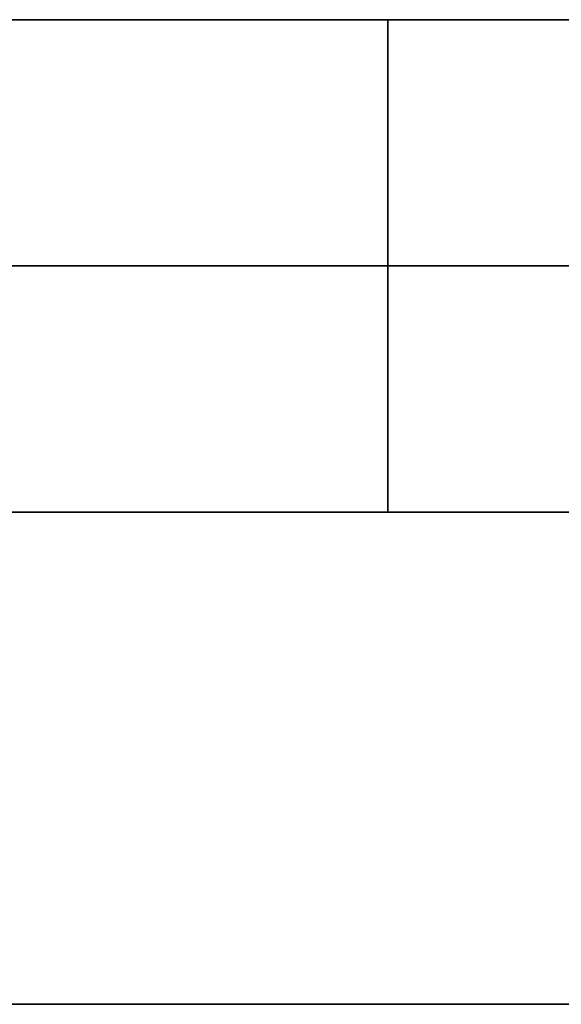
# Model space of a CAD drawing. Units: millimetres. Extents: x -250 to 250, y -79 to 902.
# Drawn here: x -13 to -12, y 897 to 900 of the extents above; entities that cross this region are included whole.
import ezdxf

# ---------------------------------------------------------------- set-up
doc = ezdxf.new("R2010")
doc.units = ezdxf.units.MM
doc.header["$MEASUREMENT"] = 0
doc.layers.add('Predefinito', color=7, linetype='Continuous', true_color=0x000000)

# ---------------------------------------------------------------- blocks, each defined once
blk = doc.blocks.new('Blocco 02')
at = {"layer": 'Predefinito'}
for p, q in [((-71.5115, 3, 83.583), (-68.5839, 3, 86.0015)), ((-71.5115, 3, 83.583), (-68.5839, 3, 86.0015)), ((-70.5363, 3, 82.4432), (-67.6486, 3, 84.8287)), ((-70.5363, 3, 82.4432), (-67.6486, 3, 84.8287)), ((-68.5839, 3, 86.0015), (-65.5746, 3, 88.3175)), ((-68.5839, 3, 86.0015), (-65.5746, 3, 88.3175)), ((-67.6486, 3, 84.8287), (-64.6804, 3, 87.1131)), ((-67.6486, 3, 84.8287), (-64.6804, 3, 87.1131)), ((85.9837, 3, -66.1744), (83.6484, 3, -69.1028)), ((85.9837, 3, -66.1744), (83.6484, 3, -69.1028)), ((87.1725, 3, -67.0892), (84.8048, 3, -70.0581)), ((87.1725, 3, -67.0892), (84.8048, 3, -70.0581)), ((-69.5611, 1.5, 81.3034), (-66.7134, 1.5, 83.656)), ((-69.5611, 1.5, 81.3034), (-66.7134, 1.5, 83.656)), ((-69.5611, 1.5, 81.3034), (-66.7134, 1.5, 83.656)), ((-66.7134, 1.5, 83.656), (-63.7862, 1.5, 85.9088)), ((-66.7134, 1.5, 83.656), (-63.7862, 1.5, 85.9088)), ((-66.7134, 1.5, 83.656), (-63.7862, 1.5, 85.9088)), ((15, 1.5, 9), (-15, 1.5, 9)), ((15, 1.5, 9), (-15, 1.5, 9)), ((0, 1.5, 75.9), (0, 1.5, 9)), ((22.0365, 1.5, -5.6114), (22.226, 1.5, -5.3652)), ((22.0365, 1.5, -5.6114), (22.226, 1.5, -5.3652)), ((22.226, 1.5, -5.3652), (22.4069, 1.5, -5.1126)), ((22.226, 1.5, -5.3652), (22.4069, 1.5, -5.1126)), ((22.4069, 1.5, -5.1126), (22.5789, 1.5, -4.8539)), ((22.4069, 1.5, -5.1126), (22.5789, 1.5, -4.8539)), ((22.5789, 1.5, -4.8539), (22.7419, 1.5, -4.5894)), ((22.5789, 1.5, -4.8539), (22.7419, 1.5, -4.5894)), ((22.7419, 1.5, -4.5894), (22.8957, 1.5, -4.3194)), ((22.7419, 1.5, -4.5894), (22.8957, 1.5, -4.3194)), ((22.8957, 1.5, -4.3194), (23.0401, 1.5, -4.0443)), ((22.8957, 1.5, -4.3194), (23.0401, 1.5, -4.0443)), ((42.4, 1.5, -25), (42.401, 1.5, -25.0552)), ((42.401, 1.5, -24.9448), (42.4, 1.5, -25)), ((42.4, 0, -25), (42.4, 1.5, -25)), ((42.4, 1.5, -25), (42.401, 1.5, -25.0552)), ((42.401, 1.5, -24.9448), (42.4, 1.5, -25)), ((42.4, 1.5, -25), (42.4, 0, -25)), ((42.401, 1.5, -25.0552), (42.4038, 1.5, -25.1104)), ((42.4038, 1.5, -24.8896), (42.401, 1.5, -24.9448)), ((42.401, 1.5, -25.0552), (42.4038, 1.5, -25.1104)), ((42.4038, 1.5, -24.8896), (42.401, 1.5, -24.9448)), ((42.4038, 1.5, -25.1104), (42.4086, 1.5, -25.1654)), ((42.4086, 1.5, -24.8346), (42.4038, 1.5, -24.8896)), ((42.4038, 1.5, -25.1104), (42.4086, 1.5, -25.1654)), ((42.4086, 1.5, -24.8346), (42.4038, 1.5, -24.8896)), ((42.4086, 1.5, -25.1654), (42.4152, 1.5, -25.2202)), ((42.4152, 1.5, -24.7798), (42.4086, 1.5, -24.8346)), ((42.4086, 1.5, -25.1654), (42.4152, 1.5, -25.2202)), ((42.4152, 1.5, -24.7798), (42.4086, 1.5, -24.8346)), ((42.4152, 1.5, -25.2202), (42.4238, 1.5, -25.2748)), ((42.4238, 1.5, -24.7252), (42.4152, 1.5, -24.7798)), ((42.4152, 1.5, -25.2202), (42.4238, 1.5, -25.2748)), ((42.4238, 1.5, -24.7252), (42.4152, 1.5, -24.7798)), ((42.4238, 1.5, -25.2748), (42.4342, 1.5, -25.3291)), ((42.4342, 1.5, -24.6709), (42.4238, 1.5, -24.7252)), ((42.4238, 1.5, -25.2748), (42.4342, 1.5, -25.3291)), ((42.4342, 1.5, -24.6709), (42.4238, 1.5, -24.7252)), ((42.4342, 1.5, -25.3291), (42.4465, 1.5, -25.3829)), ((42.4465, 1.5, -24.6171), (42.4342, 1.5, -24.6709)), ((42.4342, 1.5, -25.3291), (42.4465, 1.5, -25.3829)), ((42.4465, 1.5, -24.6171), (42.4342, 1.5, -24.6709)), ((42.4465, 1.5, -25.3829), (42.4606, 1.5, -25.4363)), ((42.4606, 1.5, -24.5637), (42.4465, 1.5, -24.6171)), ((42.4465, 1.5, -25.3829), (42.4606, 1.5, -25.4363)), ((42.4606, 1.5, -24.5637), (42.4465, 1.5, -24.6171)), ((42.4606, 1.5, -25.4363), (42.4766, 1.5, -25.4892)), ((42.4766, 1.5, -24.5108), (42.4606, 1.5, -24.5637)), ((42.4606, 1.5, -25.4363), (42.4766, 1.5, -25.4892)), ((42.4766, 1.5, -24.5108), (42.4606, 1.5, -24.5637)), ((42.4766, 1.5, -25.4892), (42.4944, 1.5, -25.5415)), ((42.4944, 1.5, -24.4585), (42.4766, 1.5, -24.5108)), ((42.4766, 1.5, -25.4892), (42.4944, 1.5, -25.5415)), ((42.4944, 1.5, -24.4585), (42.4766, 1.5, -24.5108)), ((42.4944, 1.5, -25.5415), (42.514, 1.5, -25.5931)), ((42.514, 1.5, -24.4069), (42.4944, 1.5, -24.4585)), ((42.4944, 1.5, -25.5415), (42.514, 1.5, -25.5931)), ((42.514, 1.5, -24.4069), (42.4944, 1.5, -24.4585)), ((42.514, 1.5, -25.5931), (42.5353, 1.5, -25.644)), ((42.5353, 1.5, -24.356), (42.514, 1.5, -24.4069)), ((42.514, 1.5, -25.5931), (42.5353, 1.5, -25.644)), ((42.5353, 1.5, -24.356), (42.514, 1.5, -24.4069)), ((42.5353, 1.5, -25.644), (42.5584, 1.5, -25.6942)), ((42.5584, 1.5, -24.3058), (42.5353, 1.5, -24.356)), ((42.5353, 1.5, -25.644), (42.5584, 1.5, -25.6942)), ((42.5584, 1.5, -24.3058), (42.5353, 1.5, -24.356)), ((42.5584, 1.5, -25.6942), (42.5833, 1.5, -25.7436)), ((42.5833, 1.5, -24.2564), (42.5584, 1.5, -24.3058)), ((42.5584, 1.5, -25.6942), (42.5833, 1.5, -25.7436)), ((42.5833, 1.5, -24.2564), (42.5584, 1.5, -24.3058)), ((42.5833, 1.5, -25.7436), (42.6098, 1.5, -25.792)), ((42.6098, 1.5, -24.208), (42.5833, 1.5, -24.2564)), ((42.5833, 1.5, -25.7436), (42.6098, 1.5, -25.792)), ((42.6098, 1.5, -24.208), (42.5833, 1.5, -24.2564)), ((42.6098, 1.5, -25.792), (42.6379, 1.5, -25.8395)), ((42.6379, 1.5, -24.1605), (42.6098, 1.5, -24.208)), ((42.6098, 1.5, -25.792), (42.6379, 1.5, -25.8395)), ((42.6379, 1.5, -24.1605), (42.6098, 1.5, -24.208)), ((42.6379, 1.5, -25.8395), (42.6677, 1.5, -25.886)), ((42.6677, 1.5, -24.114), (42.6379, 1.5, -24.1605)), ((42.6379, 1.5, -25.8395), (42.6677, 1.5, -25.886)), ((42.6677, 1.5, -24.114), (42.6379, 1.5, -24.1605)), ((42.6677, 1.5, -25.886), (42.6991, 1.5, -25.9315)), ((42.6991, 1.5, -24.0685), (42.6677, 1.5, -24.114)), ((42.6677, 1.5, -25.886), (42.6991, 1.5, -25.9315)), ((42.6991, 1.5, -24.0685), (42.6677, 1.5, -24.114)), ((42.6991, 1.5, -25.9315), (42.732, 1.5, -25.9758)), ((42.732, 1.5, -24.0242), (42.6991, 1.5, -24.0685)), ((42.6991, 1.5, -25.9315), (42.732, 1.5, -25.9758)), ((42.732, 1.5, -24.0242), (42.6991, 1.5, -24.0685)), ((42.732, 1.5, -25.9758), (42.7665, 1.5, -26.019)), ((42.7665, 1.5, -23.981), (42.732, 1.5, -24.0242)), ((42.732, 1.5, -25.9758), (42.7665, 1.5, -26.019)), ((42.7665, 1.5, -23.981), (42.732, 1.5, -24.0242)), ((42.7665, 1.5, -26.019), (42.8024, 1.5, -26.061)), ((42.8024, 1.5, -23.939), (42.7665, 1.5, -23.981)), ((42.7665, 1.5, -26.019), (42.8024, 1.5, -26.061)), ((42.8024, 1.5, -23.939), (42.7665, 1.5, -23.981)), ((42.8024, 1.5, -26.061), (42.8397, 1.5, -26.1017)), ((42.8397, 1.5, -23.8983), (42.8024, 1.5, -23.939)), ((42.8024, 1.5, -26.061), (42.8397, 1.5, -26.1017)), ((42.8397, 1.5, -23.8983), (42.8024, 1.5, -23.939)), ((42.8397, 1.5, -26.1017), (42.8784, 1.5, -26.1411)), ((42.8784, 1.5, -23.8589), (42.8397, 1.5, -23.8983)), ((42.8397, 1.5, -26.1017), (42.8784, 1.5, -26.1411)), ((42.8784, 1.5, -23.8589), (42.8397, 1.5, -23.8983)), ((42.8784, 1.5, -26.1411), (42.9185, 1.5, -26.1791)), ((42.8784, 1.5, -26.1411), (42.9185, 1.5, -26.1791)), ((42.9185, 1.5, -26.1791), (42.9598, 1.5, -26.2158)), ((42.9185, 1.5, -26.1791), (42.9598, 1.5, -26.2158)), ((42.9598, 1.5, -26.2158), (43.0024, 1.5, -26.2509)), ((42.9598, 1.5, -26.2158), (43.0024, 1.5, -26.2509)), ((43.0024, 1.5, -26.2509), (43.0462, 1.5, -26.2846)), ((43.0024, 1.5, -26.2509), (43.0462, 1.5, -26.2846)), ((43.0462, 1.5, -26.2846), (43.0911, 1.5, -26.3168)), ((43.0462, 1.5, -26.2846), (43.0911, 1.5, -26.3168)), ((43.0911, 1.5, -26.3168), (43.1371, 1.5, -26.3474)), ((43.0911, 1.5, -26.3168), (43.1371, 1.5, -26.3474)), ((43.1371, 1.5, -26.3474), (43.1841, 1.5, -26.3763)), ((43.1371, 1.5, -26.3474), (43.1841, 1.5, -26.3763)), ((43.1841, 1.5, -26.3763), (43.2321, 1.5, -26.4037)), ((43.1841, 1.5, -26.3763), (43.2321, 1.5, -26.4037)), ((43.2321, 1.5, -26.4037), (43.281, 1.5, -26.4294)), ((43.2321, 1.5, -26.4037), (43.281, 1.5, -26.4294)), ((43.281, 1.5, -26.4294), (43.3308, 1.5, -26.4533)), ((43.281, 1.5, -26.4294), (43.3308, 1.5, -26.4533)), ((43.3308, 1.5, -26.4533), (43.3813, 1.5, -26.4756)), ((43.3308, 1.5, -26.4533), (43.3813, 1.5, -26.4756)), ((43.3813, 1.5, -26.4756), (43.4326, 1.5, -26.496)), ((43.3813, 1.5, -26.4756), (43.4326, 1.5, -26.496)), ((43.4326, 1.5, -26.496), (43.4846, 1.5, -26.5147)), ((43.4326, 1.5, -26.496), (43.4846, 1.5, -26.5147)), ((43.4846, 1.5, -26.5147), (43.5372, 1.5, -26.5316)), ((43.4846, 1.5, -26.5147), (43.5372, 1.5, -26.5316)), ((43.5372, 1.5, -26.5316), (43.5903, 1.5, -26.5467)), ((43.5372, 1.5, -26.5316), (43.5903, 1.5, -26.5467)), ((43.5903, 1.5, -26.5467), (43.644, 1.5, -26.5599)), ((43.5903, 1.5, -26.5467), (43.644, 1.5, -26.5599)), ((43.644, 1.5, -26.5599), (43.698, 1.5, -26.5712)), ((43.644, 1.5, -26.5599), (43.698, 1.5, -26.5712)), ((43.698, 1.5, -26.5712), (43.7524, 1.5, -26.5807)), ((43.698, 1.5, -26.5712), (43.7524, 1.5, -26.5807)), ((43.7524, 1.5, -26.5807), (43.8071, 1.5, -26.5883)), ((43.7524, 1.5, -26.5807), (43.8071, 1.5, -26.5883)), ((43.8071, 1.5, -26.5883), (43.8621, 1.5, -26.594)), ((43.8071, 1.5, -26.5883), (43.8621, 1.5, -26.594)), ((43.8621, 1.5, -26.594), (43.9172, 1.5, -26.5979)), ((43.8621, 1.5, -26.594), (43.9172, 1.5, -26.5979)), ((43.9172, 1.5, -26.5979), (43.9724, 1.5, -26.5998)), ((43.9172, 1.5, -26.5979), (43.9724, 1.5, -26.5998)), ((43.9724, 1.5, -26.5998), (44.0276, 1.5, -26.5998)), ((43.9724, 1.5, -26.5998), (44.0276, 1.5, -26.5998)), ((44, 0, -26.6), (44, 1.5, -26.6)), ((44.0276, 1.5, -26.5998), (44.0828, 1.5, -26.5979)), ((44.0276, 1.5, -26.5998), (44.0828, 1.5, -26.5979)), ((44.0828, 1.5, -26.5979), (44.1379, 1.5, -26.594)), ((44.0828, 1.5, -26.5979), (44.1379, 1.5, -26.594)), ((44.1379, 1.5, -26.594), (44.1929, 1.5, -26.5883)), ((44.1379, 1.5, -26.594), (44.1929, 1.5, -26.5883)), ((44.1929, 1.5, -26.5883), (44.2476, 1.5, -26.5807)), ((44.1929, 1.5, -26.5883), (44.2476, 1.5, -26.5807)), ((44.2476, 1.5, -26.5807), (44.302, 1.5, -26.5712)), ((44.2476, 1.5, -26.5807), (44.302, 1.5, -26.5712)), ((44.302, 1.5, -26.5712), (44.356, 1.5, -26.5599)), ((44.302, 1.5, -26.5712), (44.356, 1.5, -26.5599)), ((44.356, 1.5, -26.5599), (44.4097, 1.5, -26.5467)), ((44.356, 1.5, -26.5599), (44.4097, 1.5, -26.5467)), ((44.4097, 1.5, -26.5467), (44.4628, 1.5, -26.5316)), ((44.4097, 1.5, -26.5467), (44.4628, 1.5, -26.5316)), ((44.4628, 1.5, -26.5316), (44.5154, 1.5, -26.5147)), ((44.4628, 1.5, -26.5316), (44.5154, 1.5, -26.5147)), ((44.5154, 1.5, -26.5147), (44.5674, 1.5, -26.496)), ((44.5154, 1.5, -26.5147), (44.5674, 1.5, -26.496)), ((44.5674, 1.5, -26.496), (44.6187, 1.5, -26.4756)), ((44.5674, 1.5, -26.496), (44.6187, 1.5, -26.4756)), ((44.6187, 1.5, -26.4756), (44.6692, 1.5, -26.4533)), ((44.6187, 1.5, -26.4756), (44.6692, 1.5, -26.4533)), ((44.6692, 1.5, -26.4533), (44.719, 1.5, -26.4294)), ((44.6692, 1.5, -26.4533), (44.719, 1.5, -26.4294)), ((44.719, 1.5, -26.4294), (44.7679, 1.5, -26.4037)), ((44.719, 1.5, -26.4294), (44.7679, 1.5, -26.4037)), ((44.7679, 1.5, -26.4037), (44.8159, 1.5, -26.3763)), ((44.7679, 1.5, -26.4037), (44.8159, 1.5, -26.3763)), ((44.8159, 1.5, -26.3763), (44.8629, 1.5, -26.3474)), ((44.8159, 1.5, -26.3763), (44.8629, 1.5, -26.3474)), ((44.8629, 1.5, -26.3474), (44.9089, 1.5, -26.3168)), ((44.8629, 1.5, -26.3474), (44.9089, 1.5, -26.3168)), ((44.9089, 1.5, -26.3168), (44.9538, 1.5, -26.2846)), ((44.9089, 1.5, -26.3168), (44.9538, 1.5, -26.2846)), ((44.9538, 1.5, -26.2846), (44.9976, 1.5, -26.2509)), ((44.9538, 1.5, -26.2846), (44.9976, 1.5, -26.2509)), ((44.9976, 1.5, -26.2509), (45.0402, 1.5, -26.2158)), ((44.9976, 1.5, -26.2509), (45.0402, 1.5, -26.2158)), ((45.0402, 1.5, -26.2158), (45.0815, 1.5, -26.1791)), ((45.0402, 1.5, -26.2158), (45.0815, 1.5, -26.1791)), ((45.0815, 1.5, -26.1791), (45.1216, 1.5, -26.1411)), ((45.0815, 1.5, -26.1791), (45.1216, 1.5, -26.1411)), ((45.1216, 1.5, -26.1411), (45.1603, 1.5, -26.1017)), ((45.1216, 1.5, -26.1411), (45.1603, 1.5, -26.1017)), ((84.795, 1.5, -65.2595), (82.492, 1.5, -68.1474)), ((84.795, 1.5, -65.2595), (82.492, 1.5, -68.1474)), ((84.795, 1.5, -65.2595), (82.492, 1.5, -68.1474)), ((-15, 0.75, 9), (15, 0.75, 9)), ((22.226, 0.75, -5.3652), (22.0365, 0.75, -5.6114)), ((22.4069, 0.75, -5.1126), (22.226, 0.75, -5.3652)), ((22.5789, 0.75, -4.8539), (22.4069, 0.75, -5.1126)), ((22.7419, 0.75, -4.5894), (22.5789, 0.75, -4.8539)), ((22.8957, 0.75, -4.3194), (22.7419, 0.75, -4.5894)), ((23.0401, 0.75, -4.0443), (22.8957, 0.75, -4.3194)), ((42.401, 0.75, -25.0552), (42.4, 0.75, -25)), ((42.4, 0.75, -25), (42.401, 0.75, -24.9448)), ((42.4038, 0.75, -25.1104), (42.401, 0.75, -25.0552)), ((42.401, 0.75, -24.9448), (42.4038, 0.75, -24.8896)), ((42.4086, 0.75, -25.1654), (42.4038, 0.75, -25.1104)), ((42.4038, 0.75, -24.8896), (42.4086, 0.75, -24.8346)), ((42.4152, 0.75, -25.2202), (42.4086, 0.75, -25.1654)), ((42.4086, 0.75, -24.8346), (42.4152, 0.75, -24.7798)), ((42.4238, 0.75, -25.2748), (42.4152, 0.75, -25.2202)), ((42.4152, 0.75, -24.7798), (42.4238, 0.75, -24.7252)), ((42.4342, 0.75, -25.3291), (42.4238, 0.75, -25.2748)), ((42.4238, 0.75, -24.7252), (42.4342, 0.75, -24.6709)), ((42.4465, 0.75, -25.3829), (42.4342, 0.75, -25.3291)), ((42.4342, 0.75, -24.6709), (42.4465, 0.75, -24.6171)), ((42.4606, 0.75, -25.4363), (42.4465, 0.75, -25.3829)), ((42.4465, 0.75, -24.6171), (42.4606, 0.75, -24.5637)), ((42.4766, 0.75, -25.4892), (42.4606, 0.75, -25.4363)), ((42.4606, 0.75, -24.5637), (42.4766, 0.75, -24.5108)), ((42.4944, 0.75, -25.5415), (42.4766, 0.75, -25.4892)), ((42.4766, 0.75, -24.5108), (42.4944, 0.75, -24.4585)), ((42.514, 0.75, -25.5931), (42.4944, 0.75, -25.5415)), ((42.4944, 0.75, -24.4585), (42.514, 0.75, -24.4069)), ((42.5353, 0.75, -25.644), (42.514, 0.75, -25.5931)), ((42.514, 0.75, -24.4069), (42.5353, 0.75, -24.356)), ((42.5584, 0.75, -25.6942), (42.5353, 0.75, -25.644)), ((42.5353, 0.75, -24.356), (42.5584, 0.75, -24.3058)), ((42.5833, 0.75, -25.7436), (42.5584, 0.75, -25.6942)), ((42.5584, 0.75, -24.3058), (42.5833, 0.75, -24.2564)), ((42.6098, 0.75, -25.792), (42.5833, 0.75, -25.7436)), ((42.5833, 0.75, -24.2564), (42.6098, 0.75, -24.208)), ((42.6379, 0.75, -25.8395), (42.6098, 0.75, -25.792)), ((42.6098, 0.75, -24.208), (42.6379, 0.75, -24.1605)), ((42.6677, 0.75, -25.886), (42.6379, 0.75, -25.8395)), ((42.6379, 0.75, -24.1605), (42.6677, 0.75, -24.114)), ((42.6991, 0.75, -25.9315), (42.6677, 0.75, -25.886)), ((42.6677, 0.75, -24.114), (42.6991, 0.75, -24.0685)), ((42.732, 0.75, -25.9758), (42.6991, 0.75, -25.9315)), ((42.6991, 0.75, -24.0685), (42.732, 0.75, -24.0242)), ((42.7665, 0.75, -26.019), (42.732, 0.75, -25.9758)), ((42.732, 0.75, -24.0242), (42.7665, 0.75, -23.981)), ((42.8024, 0.75, -26.061), (42.7665, 0.75, -26.019)), ((42.7665, 0.75, -23.981), (42.8024, 0.75, -23.939)), ((42.8397, 0.75, -26.1017), (42.8024, 0.75, -26.061)), ((42.8024, 0.75, -23.939), (42.8397, 0.75, -23.8983)), ((42.8784, 0.75, -26.1411), (42.8397, 0.75, -26.1017)), ((42.8397, 0.75, -23.8983), (42.8784, 0.75, -23.8589)), ((42.9185, 0.75, -26.1791), (42.8784, 0.75, -26.1411)), ((42.9598, 0.75, -26.2158), (42.9185, 0.75, -26.1791)), ((43.0024, 0.75, -26.2509), (42.9598, 0.75, -26.2158)), ((43.0462, 0.75, -26.2846), (43.0024, 0.75, -26.2509)), ((43.0911, 0.75, -26.3168), (43.0462, 0.75, -26.2846)), ((43.1371, 0.75, -26.3474), (43.0911, 0.75, -26.3168)), ((43.1841, 0.75, -26.3763), (43.1371, 0.75, -26.3474)), ((43.2321, 0.75, -26.4037), (43.1841, 0.75, -26.3763)), ((43.281, 0.75, -26.4294), (43.2321, 0.75, -26.4037)), ((43.3308, 0.75, -26.4533), (43.281, 0.75, -26.4294)), ((43.3813, 0.75, -26.4756), (43.3308, 0.75, -26.4533)), ((43.4326, 0.75, -26.496), (43.3813, 0.75, -26.4756)), ((43.4846, 0.75, -26.5147), (43.4326, 0.75, -26.496)), ((43.5372, 0.75, -26.5316), (43.4846, 0.75, -26.5147)), ((43.5903, 0.75, -26.5467), (43.5372, 0.75, -26.5316)), ((43.644, 0.75, -26.5599), (43.5903, 0.75, -26.5467)), ((43.698, 0.75, -26.5712), (43.644, 0.75, -26.5599)), ((43.7524, 0.75, -26.5807), (43.698, 0.75, -26.5712)), ((43.8071, 0.75, -26.5883), (43.7524, 0.75, -26.5807)), ((43.8621, 0.75, -26.594), (43.8071, 0.75, -26.5883)), ((43.9172, 0.75, -26.5979), (43.8621, 0.75, -26.594)), ((43.9724, 0.75, -26.5998), (43.9172, 0.75, -26.5979)), ((44.0276, 0.75, -26.5998), (43.9724, 0.75, -26.5998)), ((44.0828, 0.75, -26.5979), (44.0276, 0.75, -26.5998)), ((44.1379, 0.75, -26.594), (44.0828, 0.75, -26.5979)), ((44.1929, 0.75, -26.5883), (44.1379, 0.75, -26.594)), ((44.2476, 0.75, -26.5807), (44.1929, 0.75, -26.5883)), ((44.302, 0.75, -26.5712), (44.2476, 0.75, -26.5807)), ((44.356, 0.75, -26.5599), (44.302, 0.75, -26.5712)), ((44.4097, 0.75, -26.5467), (44.356, 0.75, -26.5599)), ((44.4628, 0.75, -26.5316), (44.4097, 0.75, -26.5467)), ((44.5154, 0.75, -26.5147), (44.4628, 0.75, -26.5316)), ((44.5674, 0.75, -26.496), (44.5154, 0.75, -26.5147)), ((44.6187, 0.75, -26.4756), (44.5674, 0.75, -26.496)), ((44.6692, 0.75, -26.4533), (44.6187, 0.75, -26.4756)), ((44.719, 0.75, -26.4294), (44.6692, 0.75, -26.4533)), ((44.7679, 0.75, -26.4037), (44.719, 0.75, -26.4294)), ((44.8159, 0.75, -26.3763), (44.7679, 0.75, -26.4037)), ((44.8629, 0.75, -26.3474), (44.8159, 0.75, -26.3763)), ((44.9089, 0.75, -26.3168), (44.8629, 0.75, -26.3474)), ((44.9538, 0.75, -26.2846), (44.9089, 0.75, -26.3168)), ((44.9976, 0.75, -26.2509), (44.9538, 0.75, -26.2846)), ((45.0402, 0.75, -26.2158), (44.9976, 0.75, -26.2509)), ((45.0815, 0.75, -26.1791), (45.0402, 0.75, -26.2158)), ((45.1216, 0.75, -26.1411), (45.0815, 0.75, -26.1791)), ((45.1603, 0.75, -26.1017), (45.1216, 0.75, -26.1411)), ((-69.5611, 0, 81.3034), (-66.7134, 0, 83.656)), ((-69.5611, 0, 81.3034), (-66.7134, 0, 83.656)), ((-66.7134, 0, 83.656), (-63.7862, 0, 85.9088)), ((-66.7134, 0, 83.656), (-63.7862, 0, 85.9088)), ((15, 0, 9), (-15, 0, 9)), ((-15, 0, 9), (15, 0, 9)), ((0, 0, 75.9), (0, 0, 9)), ((22.0365, 0, -5.6114), (22.226, 0, -5.3652)), ((22.226, 0, -5.3652), (22.4069, 0, -5.1126)), ((22.4069, 0, -5.1126), (22.5789, 0, -4.8539)), ((22.5789, 0, -4.8539), (22.7419, 0, -4.5894)), ((22.7419, 0, -4.5894), (22.8957, 0, -4.3194)), ((22.8957, 0, -4.3194), (23.0401, 0, -4.0443)), ((42.4, 0, -25), (42.401, 0, -25.0552)), ((42.401, 0, -24.9448), (42.4, 0, -25)), ((42.401, 0, -25.0552), (42.4038, 0, -25.1104)), ((42.4038, 0, -24.8896), (42.401, 0, -24.9448)), ((42.4038, 0, -25.1104), (42.4086, 0, -25.1654)), ((42.4086, 0, -24.8346), (42.4038, 0, -24.8896)), ((42.4086, 0, -25.1654), (42.4152, 0, -25.2202)), ((42.4152, 0, -24.7798), (42.4086, 0, -24.8346)), ((42.4152, 0, -25.2202), (42.4238, 0, -25.2748)), ((42.4238, 0, -24.7252), (42.4152, 0, -24.7798)), ((42.4238, 0, -25.2748), (42.4342, 0, -25.3291)), ((42.4342, 0, -24.6709), (42.4238, 0, -24.7252)), ((42.4342, 0, -25.3291), (42.4465, 0, -25.3829)), ((42.4465, 0, -24.6171), (42.4342, 0, -24.6709)), ((42.4465, 0, -25.3829), (42.4606, 0, -25.4363)), ((42.4606, 0, -24.5637), (42.4465, 0, -24.6171)), ((42.4606, 0, -25.4363), (42.4766, 0, -25.4892)), ((42.4766, 0, -24.5108), (42.4606, 0, -24.5637)), ((42.4766, 0, -25.4892), (42.4944, 0, -25.5415)), ((42.4944, 0, -24.4585), (42.4766, 0, -24.5108)), ((42.4944, 0, -25.5415), (42.514, 0, -25.5931)), ((42.514, 0, -24.4069), (42.4944, 0, -24.4585)), ((42.514, 0, -25.5931), (42.5353, 0, -25.644)), ((42.5353, 0, -24.356), (42.514, 0, -24.4069)), ((42.5353, 0, -25.644), (42.5584, 0, -25.6942)), ((42.5584, 0, -24.3058), (42.5353, 0, -24.356)), ((42.5584, 0, -25.6942), (42.5833, 0, -25.7436)), ((42.5833, 0, -24.2564), (42.5584, 0, -24.3058)), ((42.5833, 0, -25.7436), (42.6098, 0, -25.792)), ((42.6098, 0, -24.208), (42.5833, 0, -24.2564)), ((42.6098, 0, -25.792), (42.6379, 0, -25.8395)), ((42.6379, 0, -24.1605), (42.6098, 0, -24.208)), ((42.6379, 0, -25.8395), (42.6677, 0, -25.886)), ((42.6677, 0, -24.114), (42.6379, 0, -24.1605)), ((42.6677, 0, -25.886), (42.6991, 0, -25.9315)), ((42.6991, 0, -24.0685), (42.6677, 0, -24.114)), ((42.6991, 0, -25.9315), (42.732, 0, -25.9758)), ((42.732, 0, -24.0242), (42.6991, 0, -24.0685)), ((42.732, 0, -25.9758), (42.7665, 0, -26.019)), ((42.7665, 0, -23.981), (42.732, 0, -24.0242)), ((42.7665, 0, -26.019), (42.8024, 0, -26.061)), ((42.8024, 0, -23.939), (42.7665, 0, -23.981)), ((42.8024, 0, -26.061), (42.8397, 0, -26.1017)), ((42.8397, 0, -23.8983), (42.8024, 0, -23.939)), ((42.8397, 0, -26.1017), (42.8784, 0, -26.1411)), ((42.8784, 0, -23.8589), (42.8397, 0, -23.8983)), ((42.8784, 0, -26.1411), (42.9185, 0, -26.1791)), ((42.9185, 0, -26.1791), (42.9598, 0, -26.2158)), ((42.9598, 0, -26.2158), (43.0024, 0, -26.2509)), ((43.0024, 0, -26.2509), (43.0462, 0, -26.2846)), ((43.0462, 0, -26.2846), (43.0911, 0, -26.3168)), ((43.0911, 0, -26.3168), (43.1371, 0, -26.3474)), ((43.1371, 0, -26.3474), (43.1841, 0, -26.3763)), ((43.1841, 0, -26.3763), (43.2321, 0, -26.4037)), ((43.2321, 0, -26.4037), (43.281, 0, -26.4294)), ((43.281, 0, -26.4294), (43.3308, 0, -26.4533)), ((43.3308, 0, -26.4533), (43.3813, 0, -26.4756)), ((43.3813, 0, -26.4756), (43.4326, 0, -26.496)), ((43.4326, 0, -26.496), (43.4846, 0, -26.5147)), ((43.4846, 0, -26.5147), (43.5372, 0, -26.5316)), ((43.5372, 0, -26.5316), (43.5903, 0, -26.5467)), ((43.5903, 0, -26.5467), (43.644, 0, -26.5599)), ((43.644, 0, -26.5599), (43.698, 0, -26.5712)), ((43.698, 0, -26.5712), (43.7524, 0, -26.5807)), ((43.7524, 0, -26.5807), (43.8071, 0, -26.5883)), ((43.8071, 0, -26.5883), (43.8621, 0, -26.594)), ((43.8621, 0, -26.594), (43.9172, 0, -26.5979)), ((43.9172, 0, -26.5979), (43.9724, 0, -26.5998)), ((43.9724, 0, -26.5998), (44.0276, 0, -26.5998)), ((44.0276, 0, -26.5998), (44.0828, 0, -26.5979)), ((44.0828, 0, -26.5979), (44.1379, 0, -26.594)), ((44.1379, 0, -26.594), (44.1929, 0, -26.5883)), ((44.1929, 0, -26.5883), (44.2476, 0, -26.5807)), ((44.2476, 0, -26.5807), (44.302, 0, -26.5712)), ((44.302, 0, -26.5712), (44.356, 0, -26.5599)), ((44.356, 0, -26.5599), (44.4097, 0, -26.5467)), ((44.4097, 0, -26.5467), (44.4628, 0, -26.5316)), ((44.4628, 0, -26.5316), (44.5154, 0, -26.5147)), ((44.5154, 0, -26.5147), (44.5674, 0, -26.496)), ((44.5674, 0, -26.496), (44.6187, 0, -26.4756)), ((44.6187, 0, -26.4756), (44.6692, 0, -26.4533)), ((44.6692, 0, -26.4533), (44.719, 0, -26.4294)), ((44.719, 0, -26.4294), (44.7679, 0, -26.4037)), ((44.7679, 0, -26.4037), (44.8159, 0, -26.3763)), ((44.8159, 0, -26.3763), (44.8629, 0, -26.3474)), ((44.8629, 0, -26.3474), (44.9089, 0, -26.3168)), ((44.9089, 0, -26.3168), (44.9538, 0, -26.2846)), ((44.9538, 0, -26.2846), (44.9976, 0, -26.2509)), ((44.9976, 0, -26.2509), (45.0402, 0, -26.2158)), ((45.0402, 0, -26.2158), (45.0815, 0, -26.1791)), ((45.0815, 0, -26.1791), (45.1216, 0, -26.1411)), ((45.1216, 0, -26.1411), (45.1603, 0, -26.1017)), ((84.795, 0, -65.2595), (82.492, 0, -68.1474)), ((84.795, 0, -65.2595), (82.492, 0, -68.1474)), ((22.226, 0, -5.3652), (22.0365, 0, -5.6114)), ((22.4069, 0, -5.1126), (22.226, 0, -5.3652)), ((22.5789, 0, -4.8539), (22.4069, 0, -5.1126)), ((22.7419, 0, -4.5894), (22.5789, 0, -4.8539)), ((22.8957, 0, -4.3194), (22.7419, 0, -4.5894)), ((23.0401, 0, -4.0443), (22.8957, 0, -4.3194)), ((42.401, 0, -25.0552), (42.4, 0, -25)), ((42.4, 0, -25), (42.401, 0, -24.9448)), ((42.4038, 0, -25.1104), (42.401, 0, -25.0552)), ((42.401, 0, -24.9448), (42.4038, 0, -24.8896)), ((42.4086, 0, -25.1654), (42.4038, 0, -25.1104)), ((42.4038, 0, -24.8896), (42.4086, 0, -24.8346)), ((42.4152, 0, -25.2202), (42.4086, 0, -25.1654)), ((42.4086, 0, -24.8346), (42.4152, 0, -24.7798)), ((42.4238, 0, -25.2748), (42.4152, 0, -25.2202)), ((42.4152, 0, -24.7798), (42.4238, 0, -24.7252)), ((42.4342, 0, -25.3291), (42.4238, 0, -25.2748)), ((42.4238, 0, -24.7252), (42.4342, 0, -24.6709)), ((42.4465, 0, -25.3829), (42.4342, 0, -25.3291)), ((42.4342, 0, -24.6709), (42.4465, 0, -24.6171)), ((42.4606, 0, -25.4363), (42.4465, 0, -25.3829)), ((42.4465, 0, -24.6171), (42.4606, 0, -24.5637)), ((42.4766, 0, -25.4892), (42.4606, 0, -25.4363)), ((42.4606, 0, -24.5637), (42.4766, 0, -24.5108)), ((42.4944, 0, -25.5415), (42.4766, 0, -25.4892)), ((42.4766, 0, -24.5108), (42.4944, 0, -24.4585)), ((42.514, 0, -25.5931), (42.4944, 0, -25.5415)), ((42.4944, 0, -24.4585), (42.514, 0, -24.4069)), ((42.5353, 0, -25.644), (42.514, 0, -25.5931)), ((42.514, 0, -24.4069), (42.5353, 0, -24.356)), ((42.5584, 0, -25.6942), (42.5353, 0, -25.644)), ((42.5353, 0, -24.356), (42.5584, 0, -24.3058)), ((42.5833, 0, -25.7436), (42.5584, 0, -25.6942)), ((42.5584, 0, -24.3058), (42.5833, 0, -24.2564)), ((42.6098, 0, -25.792), (42.5833, 0, -25.7436)), ((42.5833, 0, -24.2564), (42.6098, 0, -24.208)), ((42.6379, 0, -25.8395), (42.6098, 0, -25.792)), ((42.6098, 0, -24.208), (42.6379, 0, -24.1605)), ((42.6677, 0, -25.886), (42.6379, 0, -25.8395)), ((42.6379, 0, -24.1605), (42.6677, 0, -24.114)), ((42.6991, 0, -25.9315), (42.6677, 0, -25.886)), ((42.6677, 0, -24.114), (42.6991, 0, -24.0685)), ((42.732, 0, -25.9758), (42.6991, 0, -25.9315)), ((42.6991, 0, -24.0685), (42.732, 0, -24.0242)), ((42.7665, 0, -26.019), (42.732, 0, -25.9758)), ((42.732, 0, -24.0242), (42.7665, 0, -23.981)), ((42.8024, 0, -26.061), (42.7665, 0, -26.019)), ((42.7665, 0, -23.981), (42.8024, 0, -23.939)), ((42.8397, 0, -26.1017), (42.8024, 0, -26.061)), ((42.8024, 0, -23.939), (42.8397, 0, -23.8983)), ((42.8784, 0, -26.1411), (42.8397, 0, -26.1017)), ((42.8397, 0, -23.8983), (42.8784, 0, -23.8589)), ((42.9185, 0, -26.1791), (42.8784, 0, -26.1411)), ((42.9598, 0, -26.2158), (42.9185, 0, -26.1791)), ((43.0024, 0, -26.2509), (42.9598, 0, -26.2158)), ((43.0462, 0, -26.2846), (43.0024, 0, -26.2509)), ((43.0911, 0, -26.3168), (43.0462, 0, -26.2846)), ((43.1371, 0, -26.3474), (43.0911, 0, -26.3168)), ((43.1841, 0, -26.3763), (43.1371, 0, -26.3474)), ((43.2321, 0, -26.4037), (43.1841, 0, -26.3763)), ((43.281, 0, -26.4294), (43.2321, 0, -26.4037)), ((43.3308, 0, -26.4533), (43.281, 0, -26.4294)), ((43.3813, 0, -26.4756), (43.3308, 0, -26.4533)), ((43.4326, 0, -26.496), (43.3813, 0, -26.4756)), ((43.4846, 0, -26.5147), (43.4326, 0, -26.496)), ((43.5372, 0, -26.5316), (43.4846, 0, -26.5147)), ((43.5903, 0, -26.5467), (43.5372, 0, -26.5316)), ((43.644, 0, -26.5599), (43.5903, 0, -26.5467)), ((43.698, 0, -26.5712), (43.644, 0, -26.5599)), ((43.7524, 0, -26.5807), (43.698, 0, -26.5712)), ((43.8071, 0, -26.5883), (43.7524, 0, -26.5807)), ((43.8621, 0, -26.594), (43.8071, 0, -26.5883)), ((43.9172, 0, -26.5979), (43.8621, 0, -26.594)), ((43.9724, 0, -26.5998), (43.9172, 0, -26.5979)), ((44.0276, 0, -26.5998), (43.9724, 0, -26.5998)), ((44.0828, 0, -26.5979), (44.0276, 0, -26.5998)), ((44.1379, 0, -26.594), (44.0828, 0, -26.5979)), ((44.1929, 0, -26.5883), (44.1379, 0, -26.594)), ((44.2476, 0, -26.5807), (44.1929, 0, -26.5883)), ((44.302, 0, -26.5712), (44.2476, 0, -26.5807)), ((44.356, 0, -26.5599), (44.302, 0, -26.5712)), ((44.4097, 0, -26.5467), (44.356, 0, -26.5599)), ((44.4628, 0, -26.5316), (44.4097, 0, -26.5467)), ((44.5154, 0, -26.5147), (44.4628, 0, -26.5316)), ((44.5674, 0, -26.496), (44.5154, 0, -26.5147)), ((44.6187, 0, -26.4756), (44.5674, 0, -26.496)), ((44.6692, 0, -26.4533), (44.6187, 0, -26.4756)), ((44.719, 0, -26.4294), (44.6692, 0, -26.4533)), ((44.7679, 0, -26.4037), (44.719, 0, -26.4294)), ((44.8159, 0, -26.3763), (44.7679, 0, -26.4037)), ((44.8629, 0, -26.3474), (44.8159, 0, -26.3763)), ((44.9089, 0, -26.3168), (44.8629, 0, -26.3474)), ((44.9538, 0, -26.2846), (44.9089, 0, -26.3168)), ((44.9976, 0, -26.2509), (44.9538, 0, -26.2846)), ((45.0402, 0, -26.2158), (44.9976, 0, -26.2509)), ((45.0815, 0, -26.1791), (45.0402, 0, -26.2158)), ((45.1216, 0, -26.1411), (45.0815, 0, -26.1791)), ((45.1603, 0, -26.1017), (45.1216, 0, -26.1411))]:
    blk.add_line(p, q, dxfattribs=at)
blk = doc.blocks.new('P132814_PIA_COL_C')
at = {"layer": 'Predefinito'}
blk.add_blockref('Blocco 02', (0, 0), dxfattribs=at)

msp = doc.modelspace()

# ---------------------------------------------------------------- block references
at = {"layer": 'Predefinito', "extrusion": (-0.707107, 0, 0.707107), "rotation": 270}
msp.add_blockref('P132814_PIA_COL_C', (-900, 0), dxfattribs=at)

doc.saveas('drawing.dxf')
